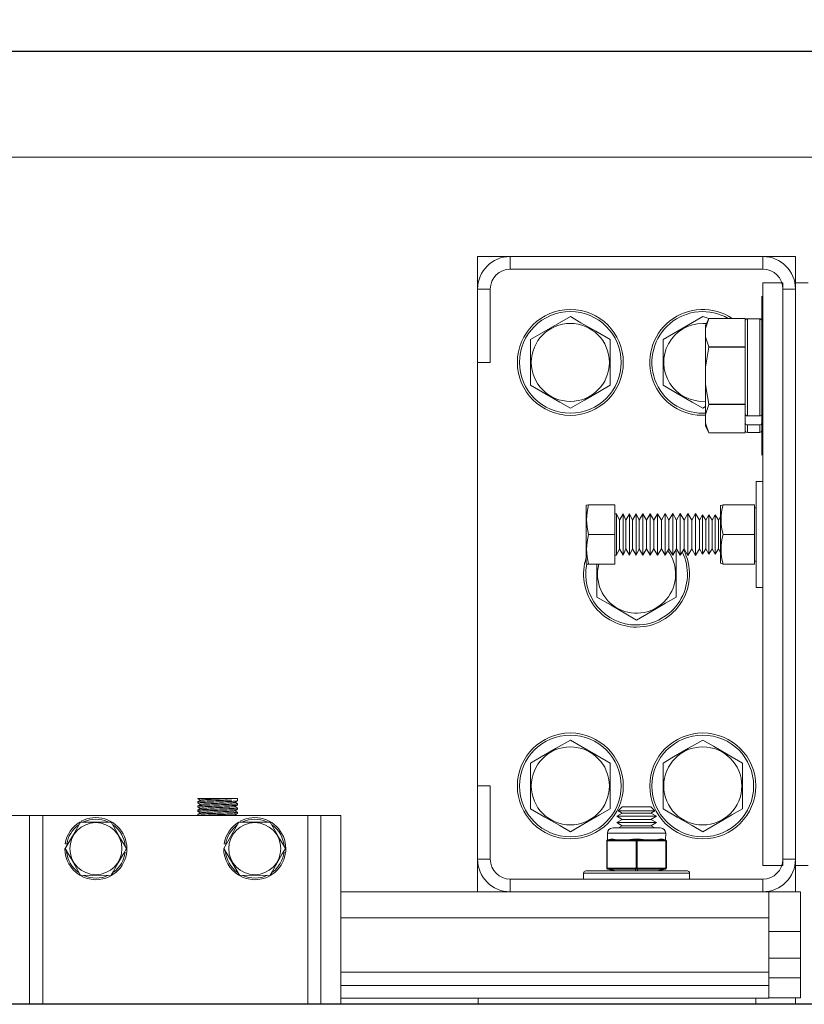
# Model space of a CAD drawing. Extents: x -317 to -169, y -29 to 86.
# Drawn here: x -233 to -225, y 47 to 56 of the extents above; entities that cross this region are included whole.
import ezdxf

# ---------------------------------------------------------------- set-up
doc = ezdxf.new("R2010")
doc.units = 0
doc.header["$LTSCALE"] = 10
doc.header["$MEASUREMENT"] = 0
doc.header["$PDMODE"] = 98
doc.layers.get('DEFPOINTS').update_dxf_attribs({"linetype": 'CONTINUOUS'})
for name, color, linetype in [('CAB', 7, 'CONTINUOUS'), ('DIM', 1, 'CONTINUOUS'), ('HW', 130, 'CONTINUOUS'), ('RAIL_WD', 10, 'CONTINUOUS')]:
    doc.layers.add(name, color=color, linetype=linetype)
doc.styles.get("Standard").update_dxf_attribs({"font": 'SIMPLEX.shx', "width": 0.85})
doc.dimstyles.get("Standard").update_dxf_attribs({"dimscale": 16, "dimtxt": 0.09375, "dimasz": 0.09375, "dimexe": 0.0625, "dimexo": 0.0625, "dimgap": 0.0625, "dimtad": 0, "dimtih": 1, "dimtoh": 1, "dimdec": 4, "dimzin": 4, "dimdsep": 46, "dimtxsty": 'Standard', "dimcen": 0.0625, "dimadec": 0, "dimazin": 0, "dimtfac": 1, "dimtdec": 4, "dimtofl": 0, "dimtmove": 0, "dimatfit": 3, "dimfxl": 1, "dimtolj": 1, "dimtzin": 0, "dimarcsym": 0})

# ---------------------------------------------------------------- blocks, each defined once
blk = doc.blocks.new('*D82')
at = {"layer": 'DEFPOINTS', "color": 0, "transparency": 16777216}
for p in [(-263.3247, 78.0738), (-263.3247, 53.5), (-212.8247, 47.5785)]:
    blk.add_point(p, dxfattribs=at)
at = {"layer": 'DIM', "color": 0, "lineweight": -2, "transparency": 16777216}
for p, q in [((-263.3247, 54.25), (-263.3247, 78.8238)), ((-212.8247, 48.3285), (-212.8247, 78.8238)), ((-261.1685, 78.0738), (-249.4289, 78.0738)), ((-214.981, 78.0738), (-226.7206, 78.0738))]:
    blk.add_line(p, q, dxfattribs=at)
at = {"layer": 'DIM', "color": 0, "transparency": 16777216}
for points in [[(-261.1685, 78.4332), (-261.1685, 77.7144), (-263.3247, 78.0738)], [(-214.981, 78.4332), (-214.981, 77.7144), (-212.8247, 78.0738)]]:
    blk.add_solid(points, dxfattribs=at)
at = {"layer": 'DIM', "color": 0, "transparency": 16777216, "insert": (-238.0747, 78.0738), "char_height": 2.16, "attachment_point": 5}
blk.add_mtext('\\A1;(50 1/2") O.D.', dxfattribs=at)
blk = doc.blocks.new('*D84')
at = {"layer": 'DEFPOINTS', "color": 0, "transparency": 16777216}
for p in [(-264.5747, 83.229), (-264.5747, 56), (-208.8247, 56)]:
    blk.add_point(p, dxfattribs=at)
at = {"layer": 'DIM', "color": 0, "lineweight": -2, "transparency": 16777216}
for p, q in [((-264.5747, 56.75), (-264.5747, 83.979)), ((-208.8247, 56.75), (-208.8247, 83.979)), ((-262.4185, 83.229), (-231.2804, 83.229)), ((-210.981, 83.229), (-217.7521, 83.229))]:
    blk.add_line(p, q, dxfattribs=at)
at = {"layer": 'DIM', "color": 0, "transparency": 16777216}
for points in [[(-262.4185, 83.5884), (-262.4185, 82.8696), (-264.5747, 83.229)], [(-210.981, 83.5884), (-210.981, 82.8696), (-208.8247, 83.229)]]:
    blk.add_solid(points, dxfattribs=at)
at = {"layer": 'DIM', "color": 0, "transparency": 16777216, "insert": (-224.5162, 83.229), "char_height": 2.16, "attachment_point": 5}
blk.add_mtext('\\A1;55 3/4"', dxfattribs=at)

msp = doc.modelspace()

# ---------------------------------------------------------------- linework, layer by layer
at = {"layer": 'CAB'}
msp.add_line((-212.82473, 47), (-257.57473, 47), dxfattribs=at)
at = {"layer": 'HW'}
msp.add_line((-208.82473, 56), (-264.57473, 56), dxfattribs=at)
at = {"layer": 'RAIL_WD', "lineweight": 15}
for p, q in [((-254.32473, 56), (-221.82473, 56)), ((-254.32473, 55), (-221.82473, 55)), ((-228.01223, 54.0625), (-228.31933, 54.0625)), ((-228.31933, 54.0625), (-228.31933, 53.7554)), ((-225.62643, 54.0625), (-228.01223, 54.0625)), ((-228.01223, 53.9429), (-228.01223, 54.0625)), ((-225.31933, 54.0625), (-225.62643, 54.0625)), ((-225.62643, 53.9429), (-225.62643, 54.0625)), ((-225.31933, 53.8125), (-225.31933, 54.0625)), ((-228.01223, 53.9429), (-225.62643, 53.9429)), ((-228.31933, 53.7554), (-228.31933, 53.0625)), ((-228.19973, 53.7554), (-228.31933, 53.7554)), ((-228.19973, 53.0625), (-228.19973, 53.7554)), ((-225.62643, 48.3125), (-225.62643, 53.8125)), ((-225.62643, 53.8125), (-225.43893, 53.8125)), ((-225.43893, 48.3125), (-225.43893, 53.8125)), ((-225.43893, 53.7554), (-225.43893, 48.3696)), ((-225.43893, 53.7554), (-225.31933, 53.7554)), ((-225.31933, 53.8125), (-225.31933, 48.3125)), ((-225.19973, 53.8125), (-225.31933, 53.8125)), ((-225.31933, 48.3696), (-225.31933, 53.7554)), ((-225.63723, 53.6875), (-225.63723, 53.3125)), ((-227.44433, 53.49551), (-227.81933, 53.27901)), ((-226.13818, 53.4775), (-226.19433, 53.49551)), ((-226.16823, 53.38349), (-226.13818, 53.4775)), ((-226.13818, 53.4775), (-226.16823, 53.41304)), ((-225.79323, 53.4775), (-226.13818, 53.4775)), ((-226.13818, 53.4775), (-225.79323, 53.4775)), ((-225.79323, 53.4775), (-225.79323, 53.4519)), ((-225.77323, 53.474), (-225.77323, 52.55814)), ((-225.65723, 53.474), (-225.77323, 53.474)), ((-225.65723, 52.55814), (-225.65723, 53.474)), ((-226.16823, 53.41304), (-226.16823, 53.38349)), ((-226.16823, 53.30341), (-226.16823, 53.38349)), ((-225.79323, 53.235), (-225.79323, 53.4519)), ((-226.16823, 53.30341), (-226.16823, 53.01758)), ((-225.63723, 53.3125), (-225.63723, 52.1875)), ((-227.81933, 53.27901), (-227.81933, 52.84599)), ((-227.06933, 52.84599), (-227.06933, 53.27901)), ((-226.56933, 53.27901), (-226.56933, 52.84599)), ((-226.16823, 53.01758), (-226.13818, 53.20559)), ((-225.79323, 53.2094), (-226.13818, 53.2094)), ((-226.13818, 53.2094), (-226.13818, 53.20559)), ((-226.13818, 53.20559), (-225.79323, 53.20559)), ((-225.79323, 53.235), (-225.79323, 53.2094)), ((-225.79323, 53.2094), (-225.79323, 53.20559)), ((-225.79323, 53.20559), (-225.79323, 53.1544)), ((-225.79323, 52.7206), (-225.79323, 53.1544)), ((-228.31933, 53.0625), (-228.31933, 49.0625)), ((-228.19973, 53.0625), (-228.31933, 53.0625)), ((-226.16823, 52.85742), (-226.16823, 53.01758)), ((-226.16823, 52.85742), (-226.16823, 52.57159)), ((-226.19433, 52.62949), (-226.16823, 52.64456)), ((-226.16823, 52.57159), (-226.13818, 52.6656)), ((-225.79323, 52.66941), (-226.13818, 52.66941)), ((-226.13818, 52.66941), (-226.13818, 52.6656)), ((-226.13818, 52.6656), (-225.79323, 52.6656)), ((-225.79323, 52.7206), (-225.79323, 52.66941)), ((-225.79323, 52.66941), (-225.79323, 52.6656)), ((-225.79323, 52.6656), (-225.79323, 52.64)), ((-225.79323, 52.57228), (-225.79323, 52.64)), ((-226.16823, 52.49151), (-226.16823, 52.57159)), ((-225.79323, 52.57228), (-225.79323, 52.53155)), ((-225.65723, 52.55814), (-225.77323, 52.55814)), ((-226.16823, 52.49151), (-226.16823, 52.46196)), ((-226.16823, 52.46196), (-226.13818, 52.3975)), ((-225.79323, 52.53155), (-225.79323, 52.4902)), ((-225.79323, 52.4231), (-225.79323, 52.4902)), ((-225.77323, 52.47288), (-225.77323, 52.401)), ((-225.65723, 52.47288), (-225.77323, 52.47288)), ((-225.65723, 52.401), (-225.65723, 52.47288)), ((-225.79323, 52.3975), (-226.13818, 52.3975)), ((-225.79323, 52.4231), (-225.79323, 52.3975)), ((-225.77323, 52.401), (-225.65723, 52.401)), ((-225.68893, 50.9375), (-225.68893, 51.9375)), ((-225.68893, 51.9375), (-225.62643, 51.9375)), ((-227.27141, 51.7185), (-227.29393, 51.71367)), ((-227.29393, 51.71367), (-227.29393, 51.67667)), ((-227.02593, 51.7185), (-227.27141, 51.7185)), ((-227.02593, 51.4375), (-227.02593, 51.7185)), ((-226.02593, 51.71006), (-226.00173, 51.7185)), ((-226.02593, 51.71006), (-226.02593, 51.67354)), ((-226.00173, 51.7185), (-225.70493, 51.7185)), ((-225.70493, 51.4375), (-225.70493, 51.7185)), ((-227.29393, 51.67667), (-227.29393, 51.16133)), ((-227.00818, 51.63196), (-227.02593, 51.63188)), ((-227.00818, 51.63196), (-227.00818, 51.60591)), ((-226.9809, 51.5725), (-227.00818, 51.63196)), ((-226.94676, 51.63223), (-226.9809, 51.5725)), ((-226.94676, 51.63223), (-226.94676, 51.60614)), ((-226.91936, 51.5725), (-226.94676, 51.63223)), ((-226.88507, 51.63251), (-226.91936, 51.5725)), ((-226.88507, 51.63251), (-226.88507, 51.60638)), ((-226.85753, 51.5725), (-226.88507, 51.63251)), ((-226.82308, 51.63278), (-226.85753, 51.5725)), ((-226.82308, 51.63278), (-226.82308, 51.60662)), ((-226.79542, 51.5725), (-226.82308, 51.63278)), ((-226.76081, 51.63306), (-226.79542, 51.5725)), ((-226.76081, 51.63306), (-226.76081, 51.60686)), ((-226.72549, 51.5725), (-226.76081, 51.63306)), ((-226.6907, 51.63337), (-226.72549, 51.5725)), ((-226.6552, 51.5725), (-226.6907, 51.63337)), ((-226.6907, 51.63337), (-226.6907, 51.60713)), ((-226.62023, 51.63369), (-226.6552, 51.5725)), ((-226.62023, 51.63369), (-226.62023, 51.6074)), ((-226.58454, 51.5725), (-226.62023, 51.63369)), ((-226.5494, 51.634), (-226.58454, 51.5725)), ((-226.5494, 51.634), (-226.5494, 51.60768)), ((-226.51352, 51.5725), (-226.5494, 51.634)), ((-226.47819, 51.63432), (-226.51352, 51.5725)), ((-226.47819, 51.63432), (-226.47819, 51.60795)), ((-226.44213, 51.5725), (-226.47819, 51.63432)), ((-226.40663, 51.63464), (-226.44213, 51.5725)), ((-226.40663, 51.63464), (-226.40663, 51.60823)), ((-226.37038, 51.5725), (-226.40663, 51.63464)), ((-226.33469, 51.63496), (-226.37038, 51.5725)), ((-226.29826, 51.5725), (-226.33469, 51.63496)), ((-226.33469, 51.63496), (-226.33469, 51.6085)), ((-226.26238, 51.63528), (-226.29826, 51.5725)), ((-226.26238, 51.63528), (-226.26238, 51.60878)), ((-226.22576, 51.5725), (-226.26238, 51.63528)), ((-226.19645, 51.6238), (-226.22576, 51.5725)), ((-226.19645, 51.6238), (-226.19645, 51.59884)), ((-226.16622, 51.57197), (-226.19645, 51.6238)), ((-226.13645, 51.62406), (-226.16622, 51.57197)), ((-226.13645, 51.62406), (-226.13645, 51.59907)), ((-226.10622, 51.57223), (-226.13645, 51.62406)), ((-226.07645, 51.62433), (-226.10622, 51.57223)), ((-226.07645, 51.62433), (-226.07645, 51.5993)), ((-226.04621, 51.5725), (-226.07645, 51.62433)), ((-226.02593, 51.67354), (-226.02593, 51.16494)), ((-225.68893, 51.6904), (-225.70493, 51.6904)), ((-227.00818, 51.60591), (-227.00818, 51.24304)), ((-226.9809, 51.5725), (-226.9809, 51.55441)), ((-226.9809, 51.55441), (-226.9809, 51.3025)), ((-226.94676, 51.60614), (-226.94676, 51.24277)), ((-226.91936, 51.5725), (-226.91936, 51.55441)), ((-226.91936, 51.55441), (-226.91936, 51.3025)), ((-226.88507, 51.60638), (-226.88507, 51.24249)), ((-226.85753, 51.5725), (-226.85753, 51.55441)), ((-226.85753, 51.55441), (-226.85753, 51.3025)), ((-226.82308, 51.60662), (-226.82308, 51.24222)), ((-226.79542, 51.5725), (-226.79542, 51.55441)), ((-226.79542, 51.55441), (-226.79542, 51.3025)), ((-226.76081, 51.60686), (-226.76081, 51.24194)), ((-226.72549, 51.5725), (-226.72549, 51.55441)), ((-226.72549, 51.55441), (-226.72549, 51.3025)), ((-226.6907, 51.60713), (-226.6907, 51.24163)), ((-226.6552, 51.5725), (-226.6552, 51.55441)), ((-226.6552, 51.55441), (-226.6552, 51.3025)), ((-226.62023, 51.6074), (-226.62023, 51.24131)), ((-226.58454, 51.5725), (-226.58454, 51.55441)), ((-226.58454, 51.55441), (-226.58454, 51.3025)), ((-226.5494, 51.60768), (-226.5494, 51.241)), ((-226.51352, 51.5725), (-226.51352, 51.55441)), ((-226.51352, 51.55441), (-226.51352, 51.3025)), ((-226.47819, 51.60795), (-226.47819, 51.24068)), ((-226.44213, 51.5725), (-226.44213, 51.55441)), ((-226.44213, 51.55441), (-226.44213, 51.3025)), ((-226.40663, 51.60823), (-226.40663, 51.24036)), ((-226.37038, 51.5725), (-226.37038, 51.55441)), ((-226.37038, 51.55441), (-226.37038, 51.3025)), ((-226.33469, 51.6085), (-226.33469, 51.24004)), ((-226.29826, 51.5725), (-226.29826, 51.55441)), ((-226.29826, 51.55441), (-226.29826, 51.3025)), ((-226.26238, 51.60878), (-226.26238, 51.23972)), ((-226.22576, 51.5725), (-226.22576, 51.55441)), ((-226.22576, 51.55441), (-226.22576, 51.3025)), ((-226.19645, 51.59884), (-226.19645, 51.2512)), ((-226.16622, 51.57197), (-226.16622, 51.55395)), ((-226.16622, 51.55395), (-226.16622, 51.30303)), ((-226.13645, 51.59907), (-226.13645, 51.25094)), ((-226.10622, 51.57223), (-226.10622, 51.55418)), ((-226.10622, 51.55418), (-226.10622, 51.30277)), ((-226.07645, 51.5993), (-226.07645, 51.25067)), ((-226.02593, 51.60799), (-226.04621, 51.5725)), ((-226.04621, 51.5725), (-226.04621, 51.55441)), ((-226.04621, 51.55441), (-226.04621, 51.3025)), ((-227.02593, 51.4375), (-227.27141, 51.4375)), ((-227.02593, 51.1565), (-227.02593, 51.4375)), ((-226.00173, 51.4375), (-225.70493, 51.4375)), ((-225.70493, 51.1565), (-225.70493, 51.4375)), ((-227.02593, 51.24312), (-227.00818, 51.24304)), ((-227.00818, 51.24304), (-226.9809, 51.3025)), ((-226.9809, 51.3025), (-226.94676, 51.24277)), ((-226.94676, 51.24277), (-226.91936, 51.3025)), ((-226.91936, 51.3025), (-226.88507, 51.24249)), ((-226.88507, 51.24249), (-226.85753, 51.3025)), ((-226.85753, 51.3025), (-226.82308, 51.24222)), ((-226.82308, 51.24222), (-226.79542, 51.3025)), ((-226.79542, 51.3025), (-226.76081, 51.24194)), ((-226.76081, 51.24194), (-226.72549, 51.3025)), ((-226.72549, 51.3025), (-226.6907, 51.24163)), ((-226.6907, 51.24163), (-226.6552, 51.3025)), ((-226.6552, 51.3025), (-226.62023, 51.24131)), ((-226.62023, 51.24131), (-226.58454, 51.3025)), ((-226.58454, 51.3025), (-226.5494, 51.241)), ((-226.5494, 51.241), (-226.51352, 51.3025)), ((-226.51352, 51.3025), (-226.47819, 51.24068)), ((-226.47819, 51.24068), (-226.44213, 51.3025)), ((-226.44433, 51.27901), (-226.45294, 51.28398)), ((-226.44433, 50.84599), (-226.44433, 51.27901)), ((-226.44213, 51.3025), (-226.40663, 51.24036)), ((-226.40663, 51.24036), (-226.37038, 51.3025)), ((-226.37038, 51.3025), (-226.33469, 51.24004)), ((-226.33469, 51.24004), (-226.29826, 51.3025)), ((-226.29826, 51.3025), (-226.26238, 51.23972)), ((-226.26238, 51.23972), (-226.22576, 51.3025)), ((-226.22576, 51.3025), (-226.19645, 51.2512)), ((-226.19645, 51.2512), (-226.16622, 51.30303)), ((-226.16622, 51.30303), (-226.13645, 51.25094)), ((-226.13645, 51.25094), (-226.10622, 51.30277)), ((-226.10622, 51.30277), (-226.07645, 51.25067)), ((-226.07645, 51.25067), (-226.04621, 51.3025)), ((-226.04621, 51.3025), (-226.02593, 51.26701)), ((-227.29393, 51.16133), (-227.28986, 51.1574)), ((-227.28986, 51.1574), (-227.27141, 51.1565)), ((-227.02593, 51.1565), (-227.27141, 51.1565)), ((-227.19433, 51.1565), (-227.19433, 50.84599)), ((-226.00173, 51.1565), (-226.02593, 51.16494)), ((-226.00173, 51.1565), (-225.70493, 51.1565)), ((-226.00173, 51.1565), (-225.70493, 51.1565)), ((-225.70493, 51.1846), (-225.68893, 51.1846)), ((-225.68893, 50.9375), (-225.62643, 50.9375)), ((-227.81933, 49.27901), (-227.81933, 48.84599)), ((-227.06933, 48.84599), (-227.06933, 49.27901)), ((-226.56933, 49.27901), (-226.56933, 48.84599)), ((-225.81933, 48.84599), (-225.81933, 49.27901)), ((-228.31933, 49.0625), (-228.31933, 48.3696)), ((-228.19973, 49.0625), (-228.31933, 49.0625)), ((-228.19973, 48.3696), (-228.19973, 49.0625)), ((-230.96033, 48.9144), (-230.96033, 48.90152)), ((-230.65685, 48.9429), (-230.95567, 48.9429)), ((-230.64025, 48.9429), (-230.65685, 48.9429)), ((-230.64025, 48.9429), (-230.65685, 48.9429)), ((-230.58533, 48.9429), (-230.64025, 48.9429)), ((-230.58533, 48.92151), (-230.58533, 48.9429)), ((-230.96033, 48.8744), (-230.96033, 48.86151)), ((-230.96033, 48.8344), (-230.96033, 48.82152)), ((-230.58551, 48.89468), (-230.60845, 48.90795)), ((-230.58551, 48.85468), (-230.60845, 48.86795)), ((-230.58533, 48.88152), (-230.58533, 48.8944)), ((-230.58533, 48.84152), (-230.58533, 48.8544)), ((-226.95487, 48.8659), (-226.99297, 48.8278)), ((-226.99297, 48.8278), (-226.6457, 48.8278)), ((-226.99297, 48.8278), (-226.95487, 48.8059)), ((-226.95487, 48.8659), (-226.6838, 48.8659)), ((-226.6457, 48.8278), (-226.6838, 48.8659)), ((-226.6838, 48.8059), (-226.6457, 48.8278)), ((-232.54783, 48.7825), (-232.73533, 48.7825)), ((-232.54783, 48.7825), (-232.54783, 47)), ((-232.42283, 48.7825), (-232.54783, 48.7825)), ((-229.92283, 48.7825), (-232.42283, 48.7825)), ((-232.42283, 48.7825), (-232.42283, 47)), ((-230.96033, 48.7944), (-230.96033, 48.7825)), ((-230.59901, 48.7825), (-230.60846, 48.78797)), ((-230.58533, 48.80151), (-230.58533, 48.8144)), ((-229.92283, 48.7825), (-229.92283, 47)), ((-229.79783, 48.7825), (-229.92283, 48.7825)), ((-229.79783, 47), (-229.79783, 48.7825)), ((-229.79783, 48.7825), (-229.61033, 48.7825)), ((-229.61033, 47), (-229.61033, 48.7825)), ((-226.95487, 48.8059), (-227.00683, 48.7759)), ((-227.00683, 48.7759), (-226.63183, 48.7759)), ((-227.00683, 48.7759), (-226.95487, 48.74589)), ((-226.95487, 48.74589), (-227.00683, 48.71589)), ((-226.95487, 48.8059), (-226.6838, 48.8059)), ((-226.95487, 48.74589), (-226.6838, 48.74589)), ((-226.63183, 48.7759), (-226.6838, 48.8059)), ((-226.6838, 48.74589), (-226.63183, 48.7759)), ((-226.63183, 48.71589), (-226.6838, 48.74589)), ((-231.7785, 48.72), (-232.07273, 48.72176)), ((-230.57273, 48.72176), (-230.71583, 48.47)), ((-230.2785, 48.72), (-230.57273, 48.72176)), ((-227.04433, 48.66535), (-226.93183, 48.66535)), ((-227.00683, 48.71589), (-226.63183, 48.71589)), ((-227.00683, 48.71589), (-226.95487, 48.68589)), ((-226.95487, 48.68589), (-226.99045, 48.66535)), ((-226.95487, 48.68589), (-226.6838, 48.68589)), ((-226.93183, 48.66535), (-226.59433, 48.66535)), ((-226.6838, 48.68589), (-226.63183, 48.71589)), ((-226.64822, 48.66535), (-226.6838, 48.68589)), ((-227.10058, 48.54326), (-227.10058, 48.54379)), ((-227.10058, 48.28744), (-227.10058, 48.54326)), ((-227.09558, 48.54326), (-227.10058, 48.54326)), ((-227.08709, 48.54379), (-227.09558, 48.54326)), ((-227.09558, 48.54326), (-227.09558, 48.28744)), ((-227.09433, 48.61535), (-227.09301, 48.55349)), ((-226.95683, 48.61535), (-227.09433, 48.61535)), ((-227.09301, 48.55349), (-227.06219, 48.5612)), ((-227.09242, 48.55303), (-227.09301, 48.55349)), ((-227.08331, 48.55349), (-227.09242, 48.55303)), ((-226.98331, 48.54379), (-227.08709, 48.54379)), ((-227.05249, 48.5612), (-227.08331, 48.55349)), ((-227.08331, 48.55349), (-226.97952, 48.55349)), ((-226.54433, 48.61535), (-226.95683, 48.61535)), ((-226.83282, 48.54379), (-226.93661, 48.54379)), ((-226.93282, 48.55349), (-226.82904, 48.55349)), ((-226.82433, 48.54326), (-226.83282, 48.54379)), ((-226.81933, 48.55303), (-226.82904, 48.55349)), ((-226.81433, 48.54326), (-226.82433, 48.54326)), ((-226.82433, 48.28744), (-226.82433, 48.54326)), ((-226.80963, 48.55349), (-226.81933, 48.55303)), ((-226.80584, 48.54379), (-226.81433, 48.54326)), ((-226.81433, 48.54326), (-226.81433, 48.28744)), ((-226.80963, 48.55349), (-226.70584, 48.55349)), ((-226.70206, 48.54379), (-226.80584, 48.54379)), ((-226.65915, 48.55349), (-226.55536, 48.55349)), ((-226.55157, 48.54379), (-226.65536, 48.54379)), ((-226.55536, 48.55349), (-226.58618, 48.5612)), ((-226.57647, 48.5612), (-226.54566, 48.55349)), ((-226.54625, 48.55303), (-226.55536, 48.55349)), ((-226.54308, 48.54326), (-226.55157, 48.54379)), ((-226.54566, 48.55349), (-226.54625, 48.55303)), ((-226.54566, 48.55349), (-226.54433, 48.61535)), ((-226.53808, 48.54326), (-226.54308, 48.54326)), ((-226.54308, 48.28744), (-226.54308, 48.54326)), ((-226.53808, 48.54379), (-226.53808, 48.54326)), ((-226.53808, 48.54326), (-226.53808, 48.28744)), ((-232.19741, 48.51349), (-232.21223, 48.51584)), ((-230.71583, 48.47), (-230.56717, 48.22)), ((-230.69741, 48.51349), (-230.71223, 48.51584)), ((-228.31933, 48.3696), (-228.31933, 48.0625)), ((-228.19973, 48.3696), (-228.31933, 48.3696)), ((-225.43893, 48.3696), (-225.31933, 48.3696)), ((-227.10058, 48.28691), (-227.10058, 48.28744)), ((-227.09558, 48.28744), (-227.10058, 48.28744)), ((-227.09558, 48.28744), (-227.08709, 48.28691)), ((-227.09301, 48.27721), (-227.09242, 48.27767)), ((-227.02058, 48.2591), (-227.09301, 48.27721)), ((-227.09242, 48.27767), (-227.08331, 48.27721)), ((-227.08709, 48.28691), (-226.83282, 48.28691)), ((-227.08331, 48.27721), (-227.01088, 48.2591)), ((-226.82904, 48.27721), (-227.08331, 48.27721)), ((-226.83282, 48.28691), (-226.82433, 48.28744)), ((-226.82904, 48.27721), (-226.81933, 48.27767)), ((-226.82903, 48.2591), (-226.82904, 48.27721)), ((-226.81433, 48.28744), (-226.82433, 48.28744)), ((-226.81933, 48.27767), (-226.80963, 48.27721)), ((-226.81433, 48.28744), (-226.80584, 48.28691)), ((-226.55536, 48.27721), (-226.80963, 48.27721)), ((-226.80963, 48.27721), (-226.80963, 48.2591)), ((-226.80584, 48.28691), (-226.55157, 48.28691)), ((-226.62779, 48.2591), (-226.55536, 48.27721)), ((-226.54566, 48.27721), (-226.61808, 48.2591)), ((-226.55536, 48.27721), (-226.54625, 48.27767)), ((-226.55157, 48.28691), (-226.54308, 48.28744)), ((-226.54625, 48.27767), (-226.54566, 48.27721)), ((-226.53808, 48.28744), (-226.54308, 48.28744)), ((-226.53808, 48.28744), (-226.53808, 48.28691)), ((-225.62643, 48.3125), (-225.43893, 48.3125)), ((-225.19973, 48.3125), (-225.31933, 48.3125)), ((-225.31933, 48.0625), (-225.31933, 48.3125)), ((-232.06717, 48.22), (-231.77856, 48.21498)), ((-230.56717, 48.22), (-230.27856, 48.21498)), ((-225.62643, 48.1821), (-228.01223, 48.1821)), ((-228.01223, 48.1821), (-228.01223, 48.0625)), ((-227.31933, 48.2391), (-226.31933, 48.2391)), ((-227.31933, 48.2391), (-227.31933, 48.1821)), ((-227.29933, 48.2591), (-226.33933, 48.2591)), ((-226.31933, 48.1821), (-226.31933, 48.2391)), ((-225.62643, 48.1821), (-225.62643, 48.0625)), ((-228.01223, 48.0625), (-229.61033, 48.0625)), ((-228.01223, 48.0625), (-225.62643, 48.0625)), ((-225.56933, 48.0625), (-225.62643, 48.0625)), ((-225.56933, 47.8179), (-225.56933, 48.0625)), ((-225.56933, 48.0625), (-225.31933, 48.0625)), ((-225.27246, 48.0625), (-225.31933, 48.0625)), ((-225.27246, 47.6875), (-225.27246, 48.0625)), ((-225.56933, 47.8179), (-229.61033, 47.8179)), ((-225.56933, 47.8179), (-225.56933, 47.30318)), ((-225.27246, 47.6875), (-225.56933, 47.6875)), ((-225.27246, 47.6875), (-225.27246, 47.43679)), ((-225.27246, 47.43679), (-225.56933, 47.43679)), ((-225.27246, 47.24929), (-225.27246, 47.43679)), ((-225.56933, 47.30318), (-229.61033, 47.30318)), ((-225.56933, 47.17818), (-225.56933, 47.30318)), ((-225.27246, 47.24929), (-225.56933, 47.24929)), ((-225.27246, 47.06179), (-225.27246, 47.24929)), ((-225.56933, 47.17818), (-229.61033, 47.17818)), ((-225.56933, 47.05858), (-225.56933, 47.17818)), ((-225.56933, 47.05858), (-229.61033, 47.05858)), ((-228.31505, 47.05858), (-228.31505, 47)), ((-225.69433, 47.05858), (-225.69433, 47)), ((-225.27246, 47.06179), (-225.56933, 47.06179)), ((-225.31933, 47.06179), (-225.31934, 47))]:
    msp.add_line(p, q, dxfattribs=at)
at = {"layer": 'RAIL_WD'}
msp.add_line((-223.94973, 47), (-251.23076, 47), dxfattribs=at)
at = {"layer": 'RAIL_WD', "lineweight": 15, "flags": 128}
for points in [[(-227.06933, 53.27901), (-227.20381, 53.35665), (-227.34407, 53.43763), (-227.44433, 53.49551)], [(-226.19433, 53.49551), (-226.32881, 53.41787), (-226.46907, 53.33689), (-226.56933, 53.27901)], [(-226.13818, 53.2094), (-226.16672, 53.29466), (-226.16823, 53.30341)], [(-227.81933, 52.84599), (-227.68485, 52.76835), (-227.54459, 52.68737), (-227.44433, 52.62949)], [(-227.44433, 52.62949), (-227.30985, 52.70713), (-227.16959, 52.78811), (-227.06933, 52.84599)], [(-226.56933, 52.84599), (-226.43485, 52.76835), (-226.2946, 52.68737), (-226.19433, 52.62949)], [(-226.13818, 52.66941), (-226.16374, 52.81231), (-226.16823, 52.85742)], [(-226.13818, 52.3975), (-226.16374, 52.46896), (-226.16823, 52.49151)], [(-227.19433, 50.84599), (-227.05985, 50.76835), (-226.9196, 50.68737), (-226.81933, 50.62949)], [(-226.81933, 50.62949), (-226.68485, 50.70713), (-226.5446, 50.78811), (-226.44433, 50.84599)], [(-227.44433, 49.49551), (-227.57881, 49.41787), (-227.71907, 49.33689), (-227.81933, 49.27901)], [(-227.06933, 49.27901), (-227.20381, 49.35665), (-227.34407, 49.43763), (-227.44433, 49.49551)], [(-226.19433, 49.49551), (-226.32881, 49.41787), (-226.46907, 49.33689), (-226.56933, 49.27901)], [(-225.81933, 49.27901), (-225.95381, 49.35665), (-226.09407, 49.43763), (-226.19433, 49.49551)], [(-230.9602, 48.94127), (-230.94844, 48.93447), (-230.93719, 48.92796)], [(-230.93623, 48.92851), (-230.94798, 48.92171), (-230.95974, 48.91491)], [(-230.60932, 48.90745), (-230.59756, 48.91425), (-230.5858, 48.92106)], [(-230.96015, 48.90123), (-230.94838, 48.89442), (-230.9372, 48.88794)], [(-230.96004, 48.86115), (-230.94827, 48.85434), (-230.93721, 48.84794)], [(-230.95991, 48.82108), (-230.94814, 48.81427), (-230.93722, 48.80795)], [(-230.93624, 48.84851), (-230.948, 48.8417), (-230.95977, 48.8349)], [(-230.93616, 48.88854), (-230.94792, 48.88174), (-230.95969, 48.87493)], [(-230.60921, 48.86751), (-230.59745, 48.87431), (-230.58569, 48.88111)], [(-230.60907, 48.82759), (-230.59732, 48.8344), (-230.58556, 48.8412)], [(-230.58559, 48.81474), (-230.59735, 48.82154), (-230.60845, 48.82796)], [(-227.81933, 48.84599), (-227.68485, 48.76835), (-227.54459, 48.68737), (-227.44433, 48.62949)], [(-227.44433, 48.62949), (-227.30985, 48.70713), (-227.16959, 48.78811), (-227.06933, 48.84599)], [(-226.56933, 48.84599), (-226.43485, 48.76835), (-226.2946, 48.68737), (-226.19433, 48.62949)], [(-226.19433, 48.62949), (-226.05985, 48.70713), (-225.9196, 48.78811), (-225.81933, 48.84599)], [(-230.93639, 48.80844), (-230.94816, 48.80163), (-230.95993, 48.79482)], [(-230.60899, 48.78766), (-230.59723, 48.79446), (-230.58547, 48.80127)], [(-232.06717, 48.72), (-232.09583, 48.67036), (-232.14388, 48.58713), (-232.19325, 48.50163), (-232.21151, 48.47)], [(-231.63416, 48.47), (-231.68592, 48.55965), (-231.73991, 48.65316), (-231.7785, 48.72)], [(-230.13416, 48.47), (-230.18592, 48.55965), (-230.23991, 48.65316), (-230.2785, 48.72)], [(-227.05249, 48.5612), (-227.05319, 48.56134), (-227.06219, 48.5612)], [(-226.93661, 48.54379), (-226.95393, 48.54388), (-226.98331, 48.54379)], [(-226.80963, 48.5612), (-226.81096, 48.56134), (-226.82903, 48.5612)], [(-226.65536, 48.54379), (-226.67268, 48.54388), (-226.70206, 48.54379)], [(-226.57647, 48.5612), (-226.5771, 48.56134), (-226.58618, 48.5612)], [(-232.21151, 48.47), (-232.15975, 48.38035), (-232.10576, 48.28684), (-232.06717, 48.22)], [(-231.7785, 48.22), (-231.76024, 48.25163), (-231.71231, 48.33464), (-231.66282, 48.42036), (-231.63416, 48.47)], [(-230.2785, 48.22), (-230.26024, 48.25163), (-230.21231, 48.33464), (-230.16282, 48.42036), (-230.13416, 48.47)]]:
    msp.add_lwpolyline(points, dxfattribs=at)
at = {"layer": 'RAIL_WD', "lineweight": 15}
for centre, radius in [((-227.44433, 53.0625), 0.5), ((-227.44433, 53.0625), 0.48), ((-227.44433, 53.0625), 0.36855), ((-227.44433, 49.0625), 0.5), ((-227.44433, 49.0625), 0.48), ((-226.19433, 49.0625), 0.5), ((-226.19433, 49.0625), 0.48), ((-227.44433, 49.0625), 0.36855), ((-226.19433, 49.0625), 0.36855), ((-231.92283, 48.47), 0.2457), ((-230.42283, 48.47), 0.2457)]:
    msp.add_circle(centre, radius, dxfattribs=at)
for centre, radius, start, end in [((-228.01223, 53.7554), 0.3071, 90, 180), ((-225.62643, 53.7554), 0.3071, 0, 90), ((-228.01223, 53.7554), 0.1875, 90, 180), ((-225.62643, 53.7554), 0.1875, 0, 90), ((-226.19433, 53.0625), 0.5, 56.097817, 272.9922), ((-226.19433, 53.0625), 0.48, 59.834096, 270), ((-225.77323, 53.454), 0.02, 90, 180), ((-225.65723, 53.454), 0.02, 0, 90), ((-226.19433, 53.0625), 0.36855, 90, 274.06093), ((-226.19433, 53.0625), 0.36855, 84.741737, 90), ((-226.19433, 53.0625), 0.48, 270, 273.116995), ((-225.77573, 52.57582), 0.01786, 191.428363, 278.043271), ((-225.65473, 52.57581), 0.01785, 261.942258, 348.586108), ((-225.77448, 52.49164), 0.01881, 184.409197, 273.805047), ((-225.65598, 52.49164), 0.0188, 266.181098, 355.604658), ((-225.77323, 52.421), 0.02, 180, 270), ((-225.65723, 52.421), 0.02, 270, 0), ((-226.78755, 51.578), 0.50385, 163.808218, 196.191782), ((-225.51779, 51.578), 0.50392, 163.810417, 196.189583), ((-226.78019, 51.297), 0.51092, 164.038288, 195.961712), ((-225.51042, 51.297), 0.51101, 164.041076, 195.958924), ((-226.81933, 51.0625), 0.36855, 165.223409, 36.875096), ((-226.81933, 51.0625), 0.5, 270, 27.485448), ((-226.81933, 51.0625), 0.48, 270, 25.96571), ((-226.81933, 51.0625), 0.5, 161.658901, 270), ((-226.81933, 51.0625), 0.48, 168.597528, 270), ((-231.92283, 48.47), 0.293, 299.498879, 118.109138), ((-231.92283, 48.47), 0.278, 66.022954, 114.494), ((-230.42283, 48.47), 0.293, 299.498879, 118.109138), ((-230.42283, 48.47), 0.278, 66.022954, 114.494), ((-231.92283, 48.47), 0.293, 120.768889, 171), ((-231.92283, 48.47), 0.278, 126.3676, 171), ((-231.92283, 48.47), 0.278, 4.362533, 54.37298), ((-230.42283, 48.47), 0.293, 120.768889, 171), ((-230.42283, 48.47), 0.278, 126.3676, 171), ((-230.42283, 48.47), 0.278, 4.362533, 54.37298), ((-227.04433, 48.61535), 0.05, 90, 180), ((-226.59433, 48.61535), 0.05, 0, 90), ((-227.09058, 48.54379), 0.01, 104.036243, 180), ((-227.09062, 48.54324), 0.00996, 100.362415, 179.861563), ((-227.08628, 48.54565), 0.0096, 129.690725, 194.391182), ((-227.07606, 48.54507), 0.01111, 130.730694, 186.618228), ((-226.97226, 48.54507), 0.01112, 130.759811, 186.589112), ((-226.92557, 48.54507), 0.01111, 130.730694, 186.618228), ((-226.82178, 48.54507), 0.01111, 130.730694, 186.618228), ((-226.81277, 48.54351), 0.01157, 124.579835, 181.227539), ((-226.82589, 48.54351), 0.01156, 358.746232, 55.424587), ((-226.81689, 48.54507), 0.01112, 353.395746, 49.255332), ((-226.7131, 48.54507), 0.01112, 353.410888, 49.240189), ((-226.6664, 48.54507), 0.01111, 353.381772, 49.269306), ((-226.56262, 48.54507), 0.01112, 353.395746, 49.255332), ((-226.54804, 48.54324), 0.00996, 0.138437, 79.637585), ((-226.55238, 48.54565), 0.0096, 345.595469, 50.322625), ((-226.54808, 48.54379), 0.01, 0, 75.963757), ((-226.54808, 48.54386), 0.01, 359.972838, 75.871575), ((-231.92283, 48.47), 0.293, 180, 298.178412), ((-230.42283, 48.47), 0.293, 180, 298.178412), ((-231.92283, 48.47), 0.278, 186.038428, 233.736283), ((-231.92283, 48.47), 0.278, 306.576176, 353.433348), ((-230.42283, 48.47), 0.278, 186.038428, 233.736283), ((-230.42283, 48.47), 0.278, 306.576176, 353.433348), ((-228.01223, 48.3696), 0.3071, 180, 270), ((-228.01223, 48.3696), 0.1875, 180, 270), ((-225.62643, 48.3696), 0.1875, 270, 0), ((-225.62643, 48.3696), 0.3071, 270, 0), ((-227.09062, 48.28746), 0.00996, 180.138437, 259.637585), ((-227.09058, 48.28691), 0.01, 180, 255.963757), ((-227.08628, 48.28505), 0.0096, 165.608818, 230.309275), ((-227.07606, 48.28563), 0.01111, 173.381772, 229.269306), ((-226.82178, 48.28563), 0.01111, 173.381772, 229.269306), ((-226.81277, 48.28719), 0.01157, 178.772461, 235.420165), ((-226.82589, 48.28719), 0.01156, 304.575413, 1.253768), ((-226.81689, 48.28563), 0.01112, 310.744668, 6.604254), ((-226.56262, 48.28563), 0.01112, 310.744668, 6.604254), ((-226.54804, 48.28746), 0.00996, 280.362415, 359.861563), ((-226.55238, 48.28505), 0.0096, 309.677375, 14.404531), ((-226.54808, 48.28691), 0.01, 284.036243, 0), ((-231.92283, 48.47), 0.278, 245.285991, 295.623871), ((-230.42283, 48.47), 0.278, 245.285991, 295.623871), ((-227.29933, 48.2391), 0.02, 90, 180), ((-226.33933, 48.2391), 0.02, 0, 90)]:
    msp.add_arc(centre, radius, start, end, dxfattribs=at)
for major_axis, start_param, end_param in [((0.27489, 0.03602), 3.6725694, 4.0626917), ((0.27489, 0.03602), 4.0626917, 4.2590741), ((0.27489, 0.03602), 4.2590741, 4.6491965), ((0.27489, -0.03602), 4.7755815, 5.1657038), ((0.27489, -0.03602), 5.1657038, 5.3620863), ((0.27489, -0.03602), 5.3620863, 5.7522086)]:
    msp.add_ellipse((-226.81933, 48.62191), major_axis=major_axis, ratio=0.213017, start_param=start_param, end_param=end_param, dxfattribs=at)
for points, knots in [([(-230.5881, 48.92104), (-230.59053, 48.92032), (-230.59589, 48.91873), (-230.63738, 48.91645), (-230.6991, 48.91405), (-230.77282, 48.91132), (-230.84627, 48.90907), (-230.90955, 48.90646), (-230.94829, 48.90383), (-230.96495, 48.90238), (-230.96022, 48.90153), (-230.96017, 48.90152)], [0, 0, 0, 0, 0.1054493, 0.2324548, 0.3594524, 0.4897716, 0.6149518, 0.7441468, 0.8733503, 0.9985277, 1, 1, 1, 1]), ([(-230.95567, 48.9429), (-230.95898, 48.94246), (-230.96294, 48.94194), (-230.95936, 48.94136), (-230.95877, 48.94126)], [0, 0, 0, 0, 0.8359727, 1, 1, 1, 1]), ([(-230.95756, 48.9149), (-230.95515, 48.91551), (-230.94963, 48.91692), (-230.90843, 48.91934), (-230.84651, 48.92195), (-230.77294, 48.92421), (-230.69833, 48.92693), (-230.65944, 48.92855), (-230.64025, 48.92934)], [0, 0, 0, 0, 0.13537243, 0.30968002, 0.48397605, 0.65285574, 0.82866849, 1, 1, 1, 1]), ([(-230.65685, 48.9429), (-230.67364, 48.9421), (-230.70766, 48.94049), (-230.77293, 48.93776), (-230.83728, 48.93551), (-230.89143, 48.9329), (-230.92741, 48.93048), (-230.93222, 48.92908), (-230.93431, 48.92847)], [0, 0, 0, 0, 0.171613, 0.3476961, 0.5168356, 0.6913992, 0.8659497, 1, 1, 1, 1]), ([(-230.58779, 48.8811), (-230.59026, 48.88036), (-230.59564, 48.87875), (-230.63736, 48.87645), (-230.69911, 48.87405), (-230.77282, 48.87132), (-230.84627, 48.86907), (-230.90955, 48.86646), (-230.94829, 48.86383), (-230.96495, 48.86238), (-230.96022, 48.86152), (-230.96017, 48.86151)], [0, 0, 0, 0, 0.1079565, 0.2346061, 0.3612477, 0.4912017, 0.616031, 0.7448639, 0.8737053, 0.9985318, 1, 1, 1, 1]), ([(-230.58732, 48.84118), (-230.58986, 48.84041), (-230.59527, 48.83877), (-230.63733, 48.83645), (-230.69912, 48.83405), (-230.77281, 48.83132), (-230.84627, 48.82907), (-230.90955, 48.82646), (-230.94829, 48.82384), (-230.96495, 48.82237), (-230.96022, 48.82152), (-230.96017, 48.82152)], [0, 0, 0, 0, 0.1116916, 0.2378108, 0.3639222, 0.493332, 0.6176387, 0.7459322, 0.8742341, 0.998538, 1, 1, 1, 1]), ([(-230.95762, 48.83488), (-230.9552, 48.8355), (-230.94969, 48.83691), (-230.90841, 48.83934), (-230.84658, 48.84195), (-230.77266, 48.84421), (-230.6994, 48.84693), (-230.63638, 48.84935), (-230.5968, 48.85174), (-230.58049, 48.85371), (-230.58627, 48.85459), (-230.58679, 48.85467)], [0, 0, 0, 0, 0.0997268, 0.2273714, 0.3550076, 0.4786774, 0.6074243, 0.7328896, 0.8583627, 0.9871048, 1, 1, 1, 1]), ([(-230.95742, 48.87492), (-230.95503, 48.87553), (-230.94953, 48.87693), (-230.90839, 48.87934), (-230.84659, 48.88195), (-230.77266, 48.88421), (-230.6994, 48.88693), (-230.63638, 48.88935), (-230.5968, 48.89174), (-230.58048, 48.89371), (-230.58626, 48.89459), (-230.58678, 48.89467)], [0, 0, 0, 0, 0.0981262, 0.2260117, 0.3538887, 0.4777919, 0.6067818, 0.7324838, 0.8581937, 0.9871788, 1, 1, 1, 1]), ([(-230.61062, 48.82761), (-230.61284, 48.82685), (-230.61757, 48.82521), (-230.6543, 48.82289), (-230.70836, 48.82049), (-230.77275, 48.81776), (-230.83733, 48.81551), (-230.89145, 48.8129), (-230.92772, 48.81045), (-230.93256, 48.80903), (-230.93471, 48.8084)], [0, 0, 0, 0, 0.1136538, 0.2428531, 0.3720749, 0.5046625, 0.6320216, 0.7634651, 0.8948987, 1, 1, 1, 1]), ([(-230.61105, 48.86752), (-230.6132, 48.86679), (-230.6179, 48.86519), (-230.65433, 48.86289), (-230.70835, 48.86049), (-230.77275, 48.85776), (-230.83733, 48.85551), (-230.89142, 48.8529), (-230.92743, 48.85048), (-230.93224, 48.84908), (-230.93433, 48.84847)], [0, 0, 0, 0, 0.1101771, 0.2404667, 0.3707789, 0.5044854, 0.6329193, 0.7654721, 0.8980148, 1, 1, 1, 1]), ([(-230.61134, 48.90746), (-230.61345, 48.90675), (-230.61813, 48.90517), (-230.65435, 48.9029), (-230.70835, 48.90049), (-230.77275, 48.89776), (-230.83734, 48.89551), (-230.89141, 48.8929), (-230.9273, 48.89049), (-230.9321, 48.8891), (-230.93417, 48.8885)], [0, 0, 0, 0, 0.1075926, 0.2385089, 0.3694482, 0.5037979, 0.6328498, 0.7660402, 0.8992206, 1, 1, 1, 1]), ([(-230.95806, 48.79481), (-230.95557, 48.79545), (-230.95003, 48.79689), (-230.90844, 48.79934), (-230.84657, 48.80195), (-230.77267, 48.80421), (-230.6994, 48.80693), (-230.6364, 48.80935), (-230.59673, 48.81175), (-230.58049, 48.81373), (-230.58646, 48.81463), (-230.58711, 48.81473)], [0, 0, 0, 0, 0.1028822, 0.2296883, 0.3564859, 0.4793433, 0.6072444, 0.7318854, 0.8565342, 0.9844305, 1, 1, 1, 1]), ([(-230.58693, 48.80125), (-230.58953, 48.80046), (-230.59497, 48.7988), (-230.63729, 48.79645), (-230.69915, 48.79405), (-230.77271, 48.79132), (-230.84663, 48.78907), (-230.90816, 48.78645), (-230.94738, 48.7842), (-230.95268, 48.78295), (-230.95461, 48.7825)], [0, 0, 0, 0, 0.1210593, 0.2536522, 0.3862368, 0.5222892, 0.6529765, 0.7878552, 0.9227428, 1, 1, 1, 1]), ([(-230.61031, 48.78768), (-230.61277, 48.78689), (-230.61796, 48.78523), (-230.64176, 48.78358), (-230.66256, 48.78263), (-230.66549, 48.7825)], [0, 0, 0, 0, 0.4375376, 0.9208505, 1, 1, 1, 1])]:
    msp.add_open_spline(points, degree=3, knots=knots, dxfattribs=at)

# ---------------------------------------------------------------- dimensions: what is measured, and where the dimension line sits
at = {"layer": 'DIM'}
dim = msp.add_linear_dim(base=(-264.57473, 83.22901), p1=(-208.82473, 56), p2=(-264.57473, 56), dimstyle='Standard', override={"dimscale": 12, "dimtxt": 0.18, "dimasz": 0.179688, "dimgap": 0.09375, "dimlunit": 5, "dimpost": '"', "dimfrac": 2}, dxfattribs=at)
dim.commit()
dim.dimension.update_dxf_attribs({"geometry": '*D84', "text_midpoint": (-224.51621, 83.22901), "dimtype": 160})
dim = msp.add_linear_dim(base=(-263.32473, 78.07382), p1=(-212.82473, 47.5785), p2=(-263.32473, 53.5), text='(<>) O.D.', dimstyle='Standard', override={"dimscale": 12, "dimtxt": 0.18, "dimasz": 0.179688, "dimgap": 0.09375, "dimlunit": 5, "dimpost": '"', "dimfrac": 2}, dxfattribs=at)
dim.commit()
dim.dimension.update_dxf_attribs({"geometry": '*D82', "text_midpoint": (-238.07473, 78.07382), "dimtype": 160})

doc.saveas('drawing.dxf')
